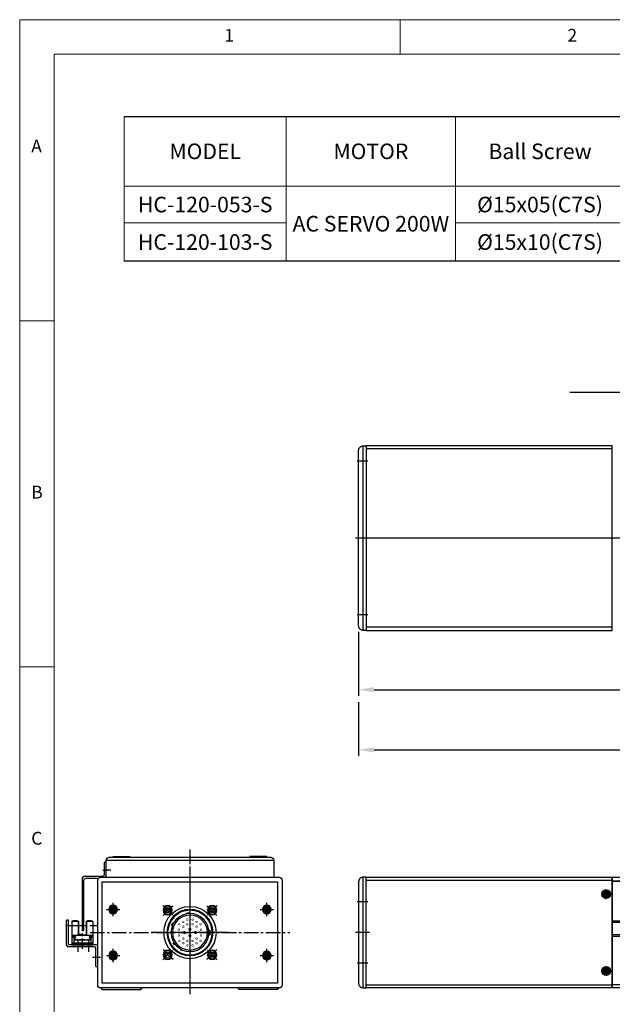
# Model space of a CAD drawing. Units: millimetres. Extents: x 10 to 5510, y 10 to 1256.
# Drawn here: x 3710 to 4095, y 616 to 1256 of the extents above; entities that cross this region are included whole.
import ezdxf

# ---------------------------------------------------------------- set-up
doc = ezdxf.new("R2010")
doc.units = ezdxf.units.MM
doc.header["$LTSCALE"] = 0.5
doc.header["$PDSIZE"] = -1
doc.linetypes.add('CENTER', pattern=[2, 1.25, -0.25, 0.25, -0.25])
doc.linetypes.add('CENTER2', pattern=[28.575, 19.05, -3.175, 3.175, -3.175])
doc.layers.add('1', color=3, linetype='CENTER2')
doc.layers.add('표제란', color=4, linetype='Continuous')
doc.styles.get("Standard").update_dxf_attribs({"font": 'romans.shx', "bigfont": 'whgtxt.shx'})
doc.dimstyles.new('A3', dxfattribs={"dimscale": 4, "dimtxt": 3, "dimasz": 2.5, "dimexe": 1, "dimexo": 1, "dimgap": 1, "dimtad": 1, "dimdec": 4, "dimdsep": 46, "dimtxsty": 'Standard', "dimcen": 0, "dimclrd": 4, "dimclre": 4, "dimclrt": 254, "dimazin": 2, "dimtfac": 1, "dimtdec": 4, "dimtmove": 0, "dimatfit": 3, "dimfxl": 1, "dimtolj": 1, "dimarcsym": 0})

# ---------------------------------------------------------------- blocks, each defined once
blk = doc.blocks.new('표제란2')
at = {"linetype": 'Continuous', "lineweight": 0}
for p, q in [((10, 297), (10, 20)), ((410, 297), (10, 297))]:
    blk.add_line(p, q, dxfattribs=at)
at = {"layer": '표제란', "linetype": 'Continuous', "lineweight": 0}
for p, q in [((65, 292), (65, 297)), ((15, 292), (15, 25)), ((405, 292), (15, 292)), ((15, 253.5), (10, 253.5)), ((10, 203.5), (15, 203.5))]:
    blk.add_line(p, q, dxfattribs=at)
at = {"layer": '표제란', "linetype": 'Continuous', "lineweight": 0, "char_height": 1.85, "attachment_point": 1}
for s, insert in [('1', (39.58, 295.67)), ('2', (89.17, 295.67)), ('A', (11.67, 279.67)), ('B', (11.67, 229.67)), ('C', (11.67, 179.67))]:
    blk.add_mtext(s, dxfattribs=dict(at, insert=insert))
blk = doc.blocks.new('A$C12AD6EBF')
for p, q in [((2.7, 17.81), (2.7, 2.61)), ((3, 18.11), (7, 18.11)), ((3.65, 18.41), (3.65, 18.11)), ((3.65, 18.41), (6.05, 18.41)), ((6.05, 18.41), (6.05, 18.11)), ((6.7, 18.11), (6.7, 9.61)), ((7, 18.11), (7, 9.61)), ((12, 18.11), (16, 18.11)), ((12, 18.11), (12, 8.81)), ((12.3, 18.11), (12.3, 8.81)), ((12.95, 18.41), (12.95, 18.11)), ((12.95, 18.41), (15.35, 18.41)), ((15.35, 18.41), (15.35, 18.11)), ((16.3, 17.81), (16.3, 2.61)), ((3, 8.81), (16, 8.81)), ((3.39, 8.11), (3.39, 7.41)), ((4.99, 8.11), (3.39, 8.11)), ((3.95, 7.41), (3.39, 7.41)), ((3.95, 7.41), (3.95, 3.91)), ((4.6, 7.41), (4.6, 6.16)), ((4.99, 7.41), (4.6, 7.41)), ((4.99, 8.11), (4.99, 7.41)), ((6.5, 9.61), (9.5, 9.61)), ((6.5, 9.61), (6.5, 8.81)), ((9.5, 9.81), (9.5, 8.81)), ((9.5, 9.11), (12, 9.11)), ((14.01, 8.11), (14.01, 7.41)), ((14.01, 8.11), (15.61, 8.11)), ((14.01, 7.41), (14.4, 7.41)), ((14.4, 7.41), (14.4, 5.86)), ((15.05, 7.41), (15.05, 3.91)), ((15.05, 7.41), (15.61, 7.41)), ((15.61, 8.11), (15.61, 7.41)), ((2.7, 3.91), (16.3, 3.91)), ((2.7, 3.21), (16.3, 3.21)), ((2.7, 2.61), (16.3, 2.61)), ((3.95, 5.86), (15.05, 5.86)), ((4.45, 6.16), (6.39, 6.16)), ((4.45, 6.16), (4.45, 5.86)), ((6.39, 6.16), (6.39, 5.86)), ((7.53, 6.16), (8.93, 6.16)), ((7.53, 6.16), (7.53, 5.86)), ((8.93, 6.16), (8.93, 5.86)), ((10.07, 6.16), (11.47, 6.16)), ((10.07, 6.16), (10.07, 5.86)), ((11.47, 6.16), (11.47, 5.86)), ((12.61, 6.16), (14.01, 6.16)), ((12.61, 6.16), (12.61, 5.86)), ((14.01, 6.16), (14.01, 5.86))]:
    blk.add_line(p, q)
for centre, start, end in [((3, 17.81), 90, 180.00001), ((16, 17.81), 0, 90), ((3, 8.51), 90, 180.00001), ((16, 8.51), 0, 90)]:
    blk.add_arc(centre, 0.3, start, end)
blk.add_point((3, 18.11))
at = {"layer": '1'}
for p, q in [((9.5, 21), (9.5, 0)), ((0, 15.21), (19, 15.21))]:
    blk.add_line(p, q, dxfattribs=at)
blk.add_point((0, 15.21), dxfattribs=at)
blk = doc.blocks.new('A$C22C65C75')
for p, q in [((0, 13.8), (0, 30)), ((1.2, 30), (0, 30)), ((1.2, 14.5), (1.2, 30)), ((19.2, 14), (1.7, 14)), ((20.2, 0), (20.2, 13)), ((18, 12.8), (1, 12.8)), ((19, 0), (19, 11.8)), ((19, 0), (20.2, 0))]:
    blk.add_line(p, q)
for centre, radius, start, end in [((1, 13.8), 1, 180, 270), ((1.7, 14.5), 0.5, 180, 270), ((19.2, 13), 1, 0, 90), ((18, 11.8), 1, 0, 90)]:
    blk.add_arc(centre, radius, start, end)
at = {"layer": '1'}
for p, q in [((7.2, 17.37), (7.2, 9.51)), ((14.2, 17.37), (14.2, 9.51)), ((16.91, 6), (22.01, 6))]:
    blk.add_line(p, q, dxfattribs=at)
blk = doc.blocks.new('A$C35DB7308')
blk.add_circle((2.69, 2.69), 1.7)
at = {"layer": '1', "linetype": 'CENTER', "ltscale": 2}
for p, q in [((0, 2.69), (5.38, 2.69)), ((2.69, 5.38), (2.69, 0))]:
    blk.add_line(p, q, dxfattribs=at)
blk = doc.blocks.new('*U168')
at = {"color": 7, "linetype": 'Continuous', "lineweight": 15}
blk.add_circle((0.17, 0.17), 1.7, dxfattribs=at)
at = {"layer": '1'}
blk.add_line((-3.02, -3.02), (3.35, 3.35), dxfattribs=at)
blk.add_arc((-14.33, -14.33), 20.5, 32.39749, 57.60251, dxfattribs=at)
blk = doc.blocks.new('*U169')
at = {"color": 0, "linetype": 'ByBlock', "lineweight": -2, "transparency": 16777216}
for p, rotation in [((50.67, 55.33), 89.99999999999999), ((50.67, 26.67), 180), ((79.33, 26.67), 269.9999999999999)]:
    blk.add_blockref('*U168', p, dxfattribs=dict(at, rotation=rotation))
blk.add_blockref('*U168', (79.33, 55.33), dxfattribs=at)
blk = doc.blocks.new('A$C53505BC0')
blk.add_lwpolyline([(7, 77), (123, 77, -0.414214), (125, 75), (125, 7, -0.414214), (123, 5), (7, 5, -0.414214), (5, 7), (5, 75, -0.414214)], format="xyb", close=True)
blk.add_lwpolyline([(8, 74), (122, 74), (122, 8), (8, 8)], close=True)
at = {"color": 7, "linetype": 'Continuous', "lineweight": 15}
blk.add_circle((65, 41), 17, dxfattribs=at)
at = {"layer": '1'}
for p, q in [((65, 82), (65, 0)), ((0, 41), (130, 41))]:
    blk.add_line(p, q, dxfattribs=at)
for name, p in [('A$C35DB7308', (12.31, 53.31)), ('*U169', (0, 0))]:
    blk.add_blockref(name, p)
at = {"xscale": -1}
blk.add_blockref('A$C35DB7308', (117.69, 53.31), dxfattribs=at)
at = {"xscale": -1, "rotation": 180}
blk.add_blockref('A$C35DB7308', (12.31, 28.69), dxfattribs=at)
at = {"rotation": 180}
blk.add_blockref('A$C35DB7308', (117.69, 28.69), dxfattribs=at)
blk = doc.blocks.new('asdfsdfw')
at = {"color": 9}
for p, q in [((371.66, 480.97), (371.71, 481.49)), ((373.2, 481.36), (371.71, 481.49)), ((373.16, 480.84), (373.2, 481.36)), ((382.19, 474.52), (382.67, 474.74)), ((383.3, 473.38), (382.67, 474.74)), ((358.49, 470.13), (358.49, 467.13)), ((359.08, 470.13), (358.49, 470.13)), ((382.83, 473.16), (383.3, 473.38)), ((359.08, 467.13), (358.49, 467.13)), ((381, 460.94), (381.43, 460.64)), ((381.43, 460.64), (382.29, 461.87)), ((381.86, 462.17), (382.29, 461.87)), ((375.87, 457.14), (376.09, 456.66)), ((376.09, 456.66), (377.45, 457.3)), ((377.23, 457.77), (377.45, 457.3))]:
    blk.add_line(p, q, dxfattribs=at)
for points, const_width in [([(364.44, 474.55, -1), (364.44, 473.5, -1)], 0.35), ([(367.04, 475, 1), (367.04, 476.05, 1)], 0.35), ([(369.64, 477.55, -1), (369.64, 476.5, -1)], 0.35), ([(369.64, 474.55, -1), (369.64, 473.5, -1)], 0.35), ([(373.04, 477.55, -1), (373.04, 476.5, -1)], 0.35), ([(373.04, 474.55, -1), (373.04, 473.5, -1)], 0.35), ([(375.64, 475, -1), (375.64, 476.05, -1)], 0.35), ([(378.24, 474.55, -1), (378.24, 473.5, -1)], 0.35), ([(364.14, 470, 1), (364.14, 471.05, 1)], 0.35), ([(364.14, 467.25, -1), (364.14, 466.2, -1)], 0.35), ([(367.04, 472, 1), (367.04, 473.05, 1)], 0.35), ([(367.74, 469.38, -1), (367.74, 467.88, -1)], 0.5), ([(371.34, 471.48, -1), (371.34, 469.98, -1)], 0.5), ([(371.34, 467.28, -1), (371.34, 465.78, -1)], 0.5), ([(374.94, 469.38, -1), (374.94, 467.88, -1)], 0.5), ([(375.64, 472, -1), (375.64, 473.05, -1)], 0.35), ([(378.54, 470, -1), (378.54, 471.05, -1)], 0.35), ([(378.54, 467.25, 1), (378.54, 466.2, 1)], 0.35), ([(364.44, 463.75, -1), (364.44, 462.7, -1)], 0.35), ([(367.04, 465.25, -1), (367.04, 464.2, -1)], 0.35), ([(367.04, 462.25, -1), (367.04, 461.2, -1)], 0.35), ([(369.64, 463.75, -1), (369.64, 462.7, -1)], 0.35), ([(369.64, 460.75, -1), (369.64, 459.7, -1)], 0.35), ([(373.04, 463.75, -1), (373.04, 462.7, -1)], 0.35), ([(373.04, 460.75, -1), (373.04, 459.7, -1)], 0.35), ([(375.64, 465.25, 1), (375.64, 464.2, 1)], 0.35), ([(375.64, 462.25, 1), (375.64, 461.2, 1)], 0.35), ([(378.24, 463.75, -1), (378.24, 462.7, -1)], 0.35)]:
    blk.add_lwpolyline(points, format="xyb", close=True, dxfattribs=dict(at, const_width=const_width))
for radius in [15, 14.5, 12.35, 11.35]:
    blk.add_circle((371.34, 468.63), radius, dxfattribs=at)
for start, end in [(0, 180), (180, 0)]:
    blk.add_arc((371.34, 468.63), 17, start, end)
blk = doc.blocks.new('A$C4D2B108A')
for p, q in [((9.78, 40.75), (9.06, 39.5)), ((9.06, 39.5), (9.78, 38.25)), ((11.23, 40.75), (9.78, 40.75)), ((11.95, 39.5), (11.23, 40.75)), ((11.23, 38.25), (11.95, 39.5)), ((39.5, 40.94), (38.25, 40.22)), ((38.25, 40.22), (38.25, 38.77)), ((38.25, 38.77), (39.5, 38.05)), ((40.75, 40.22), (39.5, 40.94)), ((39.5, 38.05), (40.75, 38.77)), ((40.75, 38.77), (40.75, 40.22)), ((9.78, 38.25), (11.23, 38.25)), ((10.5, 11.95), (9.25, 11.23)), ((9.25, 11.23), (9.25, 9.78)), ((9.25, 9.78), (10.5, 9.06)), ((11.75, 11.23), (10.5, 11.95)), ((10.5, 9.06), (11.75, 9.78)), ((11.75, 9.78), (11.75, 11.23)), ((38.77, 11.75), (38.05, 10.5)), ((40.22, 11.75), (38.77, 11.75)), ((40.94, 10.5), (40.22, 11.75)), ((40.22, 9.25), (40.94, 10.5))]:
    blk.add_line(p, q)
for centre, radius in [((10.5, 39.5), 3), ((10.5, 39.5), 2.75), ((10.5, 39.5), 2.55), ((39.5, 39.5), 3), ((39.5, 39.5), 2.75), ((39.5, 39.5), 2.55), ((10.5, 10.5), 3), ((10.5, 10.5), 2.75), ((10.5, 10.5), 2.55), ((39.5, 10.5), 3), ((39.5, 10.5), 2.75), ((39.5, 10.5), 2.55)]:
    blk.add_circle(centre, radius)
at = {"layer": '1'}
for p, q in [((25, 50), (25, 0)), ((13.69, 36.31), (7.32, 42.68)), ((36.31, 36.31), (42.68, 42.68)), ((0, 25), (50, 25)), ((13.69, 13.69), (7.32, 7.32)), ((36.31, 13.69), (42.68, 7.32))]:
    blk.add_line(p, q, dxfattribs=at)
for start, end in [(122.39749, 147.60251), (32.39749, 57.60251), (212.39749, 237.60251), (302.39749, 327.60251)]:
    blk.add_arc((25, 25), 20.5, start, end, dxfattribs=at)
blk.add_blockref('asdfsdfw', (-346.34, -443.63))
blk = doc.blocks.new('A$C7A684BAD')
for p, q in [((2.85, 4), (1.85, 3.43)), ((1.85, 3.43), (1.85, 2.27)), ((1.85, 2.27), (2.85, 1.7)), ((3.85, 3.43), (2.85, 4)), ((2.85, 1.7), (3.85, 2.27)), ((3.85, 2.27), (3.85, 3.43))]:
    blk.add_line(p, q)
for radius in [2.85, 2.11]:
    blk.add_circle((2.85, 2.85), radius)
blk = doc.blocks.new('A$C004721DF')
at = {"layer": '1'}
for p, q in [((4.35, 8.7), (4.35, 0)), ((0, 4.35), (8.7, 4.35))]:
    blk.add_line(p, q, dxfattribs=at)
blk.add_blockref('A$C7A684BAD', (1.5, 1.5))
blk = doc.blocks.new('A$C74084118')
for p, q in [((69, 43.5), (0, 43.5)), ((69, 42.5), (0, 42.5)), ((69, 34.5), (0, 34.5)), ((69, 33.5), (0, 33.5)), ((69, 2), (0, 2))]:
    blk.add_line(p, q)
for points in [[(0, 72), (66.5, 72), (69, 69.5), (69, 69.5), (0, 69.5)], [(0, 69.5), (69, 69.5), (69, 0), (0, 0)]]:
    blk.add_lwpolyline(points, close=True)
blk = doc.blocks.new('A$C3F5B5125')
blk.add_circle((3.2, 3.2), 1.7)
at = {"layer": '1'}
for p, q in [((6.4, 3.2), (0, 3.2)), ((3.2, 6.4), (3.2, 0))]:
    blk.add_line(p, q, dxfattribs=at)
blk = doc.blocks.new('A$C3F8B102D')
blk.add_line((5, 0), (5, 72))
blk.add_lwpolyline([(5, 0), (7, 0), (7, 72), (5, 72, 0.414214), (2, 69), (2, 3, 0.414214)], format="xyb", close=True)
at = {"layer": '1'}
for p, q in [((8, 56), (1, 56)), ((9, 36), (0, 36)), ((8, 16), (1, 16))]:
    blk.add_line(p, q, dxfattribs=at)
blk = doc.blocks.new('A$C7B2E2F34')
for p, q in [((2, 125), (2, -35)), ((118, 125), (118, -35))]:
    blk.add_line(p, q)
blk.add_lwpolyline([(0, -35), (120, -35), (120, 125), (0, 125)], close=True)
at = {"layer": '1'}
blk.add_line((60, 130), (60, -40), dxfattribs=at)
blk = doc.blocks.new('A$C21E32BC0')
blk.add_line((120, 5), (0, 5))
blk.add_lwpolyline([(0, 7), (120, 7), (120, 5, -0.414214), (117, 2), (3, 2, -0.414214), (0, 5)], format="xyb", close=True)
at = {"layer": '1'}
for p, q in [((10, 8), (10, 1)), ((60, 9), (60, 0)), ((110, 8), (110, 1))]:
    blk.add_line(p, q, dxfattribs=at)
blk = doc.blocks.new('*D232')
at = {"color": 4, "lineweight": -2, "transparency": 16777216}
for p, q in [((3930.46, 858.5), (3930.46, 816.91)), ((4302.46, 856), (4302.46, 816.91)), ((3940.46, 820.91), (4292.46, 820.91))]:
    blk.add_line(p, q, dxfattribs=at)
at = {"color": 4, "transparency": 16777216}
for points in [[(3940.46, 822.58), (3940.46, 819.25), (3930.46, 820.91)], [(4292.46, 822.58), (4292.46, 819.25), (4302.46, 820.91)]]:
    blk.add_solid(points, dxfattribs=at)
at = {"layer": 'Defpoints', "color": 0, "transparency": 16777216}
for p in [(3930.46, 862.5), (4302.46, 860), (4302.46, 820.91)]:
    blk.add_point(p, dxfattribs=at)
at = {"color": 254, "transparency": 16777216, "insert": (4116.46, 830.91), "char_height": 12, "attachment_point": 5}
blk.add_mtext('\\A1;372', dxfattribs=at)
blk = doc.blocks.new('*D235')
at = {"color": 4, "lineweight": -2, "transparency": 16777216}
for p, q in [((3930.46, 812.91), (3930.46, 777.85)), ((5249.46, 812.91), (5249.46, 777.85)), ((3940.46, 781.85), (5239.46, 781.85))]:
    blk.add_line(p, q, dxfattribs=at)
at = {"color": 4, "transparency": 16777216}
for points in [[(3940.46, 783.51), (3940.46, 780.18), (3930.46, 781.85)], [(5239.46, 783.51), (5239.46, 780.18), (5249.46, 781.85)]]:
    blk.add_solid(points, dxfattribs=at)
at = {"layer": 'Defpoints', "color": 0, "transparency": 16777216}
for p in [(3930.46, 816.91), (5249.46, 816.91), (5249.46, 781.85)]:
    blk.add_point(p, dxfattribs=at)
at = {"color": 254, "transparency": 16777216, "insert": (4589.96, 791.85), "char_height": 12, "attachment_point": 5}
blk.add_mtext('\\A1;L=1319', dxfattribs=at)

msp = doc.modelspace()

# ---------------------------------------------------------------- linework, layer by layer
for p, q in [((3777.95269, 1193.60211), (4833.83797, 1193.60211)), ((4833.83797, 1099.46841), (3777.95269, 1099.46841)), ((3766.24679, 710.05198), (3875.24679, 710.05198)), ((3935.46323, 697.05198), (4095.46323, 697.05198)), ((3935.46323, 629.05198), (4095.46323, 629.05198))]:
    msp.add_line(p, q)
at = {"color": 7, "lineweight": 0}
for points in [[(3777.95269, 1193.60211), (3777.95269, 1099.46841)], [(3883.42781, 1193.60211), (3883.42781, 1099.46841)], [(3993.43948, 1193.60211), (3993.43948, 1099.46841)], [(3777.95269, 1148.23647), (4833.83797, 1148.23647)], [(3777.95269, 1124.41951), (3883.42781, 1124.41951)], [(3993.43948, 1124.41951), (4103.45116, 1124.41951)]]:
    msp.add_lwpolyline(points, dxfattribs=at)
for points in [[(3766.24679, 699.05198), (3766.24679, 710.05198, -0.414213562), (3768.24679, 712.05198), (3873.24679, 712.05198, -0.414213562), (3875.24679, 710.05198), (3875.24679, 699.05198)], [(3766.24679, 708.55198), (3765.04679, 708.55198), (3765.04679, 700.75198, -0.414213562), (3763.84679, 699.55198), (3752.54679, 699.55198, 0.414213562), (3750.54679, 697.55198), (3750.54679, 664.55198), (3751.74679, 664.55198), (3751.74679, 697.15198, -0.414213562), (3752.94679, 698.35198), (3761.22692, 698.35198)], [(3765.76666, 699.05198, 0.178764659), (3766.24679, 700.35198), (3766.24679, 708.55198)]]:
    msp.add_lwpolyline(points, format="xyb")
for points in [[(3770.74679, 712.05198), (3770.74679, 712.55198), (3781.74679, 712.55198), (3781.74679, 712.05198)], [(3870.74679, 712.05198), (3870.74679, 712.55198), (3859.74679, 712.55198), (3859.74679, 712.05198)], [(3760.74679, 630.55198), (3760.74679, 674.55198)], [(3880.74679, 674.55198), (3880.74679, 630.55198)], [(3762.74679, 627.05198), (3763.74679, 626.05198), (3788.74679, 626.05198), (3789.74679, 627.05198)], [(3878.74679, 627.05198), (3877.74679, 626.05198), (3852.74679, 626.05198), (3851.74679, 627.05198)]]:
    msp.add_lwpolyline(points)
msp.add_lwpolyline([(3935.46323, 699.05198), (4095.46323, 699.05198), (4095.46323, 627.05198), (3935.46323, 627.05198)], close=True)
at = {"layer": '1'}
for p, q in [((5251.46324, 919.50107), (3928.46324, 919.50107)), ((4169.46324, 919.50107), (4090.46324, 919.50107)), ((3820.74679, 717.05198), (3820.74679, 693.05198)), ((3764.04679, 703.55198), (3767.24679, 703.55198)), ((3769.24679, 703.55198), (3765.24679, 703.55198)), ((3820.74679, 704.05198), (3820.74679, 622.05198)), ((3820.74679, 699.55198), (3820.74679, 624.05198)), ((3755.74679, 663.05198), (3885.74679, 663.05198))]:
    msp.add_line(p, q, dxfattribs=at)

# ---------------------------------------------------------------- block references
at = {"xscale": 4.5, "yscale": 4.5, "zscale": 4.5}
msp.add_blockref('표제란2', (3665, -80), dxfattribs=at)
at = {"rotation": 270}
for name, p in [('A$C21E32BC0', (3928.46324, 979.50107)), ('A$C7B2E2F34', (3970.46324, 979.50107))]:
    msp.add_blockref(name, p, dxfattribs=at)
for name, p in [('A$C53505BC0', (3755.74679, 622.05198)), ('A$C3F8B102D', (3928.46323, 627.05198)), ('A$C74084118', (4095.46323, 627.05198)), ('A$C7A684BAD', (4088.61323, 685.20198)), ('A$C22C65C75', (3740.54679, 641.05198)), ('A$C3F5B5125', (4088.26323, 634.85198)), ('A$C7A684BAD', (4088.61323, 635.20198))]:
    msp.add_blockref(name, p)
at = {"xscale": -1}
msp.add_blockref('A$C4D2B108A', (3845.74679, 638.05198), dxfattribs=at)
at = {"xscale": -1, "rotation": 180}
for name, p in [('A$C3F5B5125', (4088.26323, 691.25198)), ('A$C004721DF', (3766.39679, 682.40198)), ('A$C004721DF', (3866.39679, 682.40198)), ('A$C004721DF', (3766.39679, 652.40198)), ('A$C004721DF', (3866.39679, 652.40198))]:
    msp.add_blockref(name, p, dxfattribs=at)
at = {"extrusion": (0, 0, -1), "xscale": -1, "zscale": -1}
msp.add_blockref('A$C12AD6EBF', (-3741.24678, 652.44646), dxfattribs=at)

# ---------------------------------------------------------------- texts
at = {"char_height": 10.125, "attachment_point": 5}
for s, insert in [('{\\fGulimChe|b0|i0|c129|p49;MODEL}', (3830.69025, 1170.91929)), ('{\\fGulimChe|b0|i0|c129|p49;MOTOR}', (3938.43365, 1170.91929)), ('{\\fGulimChe|b0|i0|c129|p49;Ball Screw}', (4048.44532, 1170.91929)), ('{\\fGulimChe|b0|i0|c129|p49;HC-120-053-S}', (3830.69025, 1136.32799)), ('{\\fGulimChe|b0|i0|c0|p49;Ø15x\\fGulimChe|b0|i0|c129|p49;05\\fGulimChe|b0|i0|c0|p49;(C7S)}', (4048.44532, 1136.32799)), ('{\\fGulimChe|b0|i0|c129|p49;AC SERVO 200W}', (3938.43365, 1123.85244)), ('{\\fGulimChe|b0|i0|c129|p49;HC-120-103-S}', (3830.69025, 1111.94396)), ('{\\fGulimChe|b0|i0|c0|p49;Ø15x\\fGulimChe|b0|i0|c129|p49;1\\fGulimChe|b0|i0|c0|p49;0(C7S)}', (4048.44532, 1111.94396))]:
    msp.add_mtext(s, dxfattribs=dict(at, insert=insert))

# ---------------------------------------------------------------- dimensions: what is measured, and where the dimension line sits
dim = msp.add_linear_dim(base=(4302.46324, 820.91291), p1=(3930.46324, 862.50107), p2=(4302.46324, 860.00108), dimstyle='A3')
dim.commit()
dim.dimension.update_dxf_attribs({"geometry": '*D232', "text_midpoint": (4116.46324, 830.91291)})
dim = msp.add_linear_dim(base=(5249.46324, 781.84614), p1=(3930.46324, 816.91291), p2=(5249.46324, 816.91291), text='L=<>', dimstyle='A3')
dim.commit()
dim.dimension.update_dxf_attribs({"geometry": '*D235', "text_midpoint": (4589.96324, 791.84614)})

# ---------------------------------------------------------------- leaders
at = {"color": 254, "annotation_type": 0, "has_hookline": 1, "hookline_direction": 1, "text_width": 141.78571}
msp.add_leader([(4259.46324, 967.00108), (4223.53199, 1014.19993), (4213.53199, 1014.19993)], dimstyle='A3', override={"dimgap": 1, "dimtad": 1}, dxfattribs=at)

doc.saveas('drawing.dxf')
